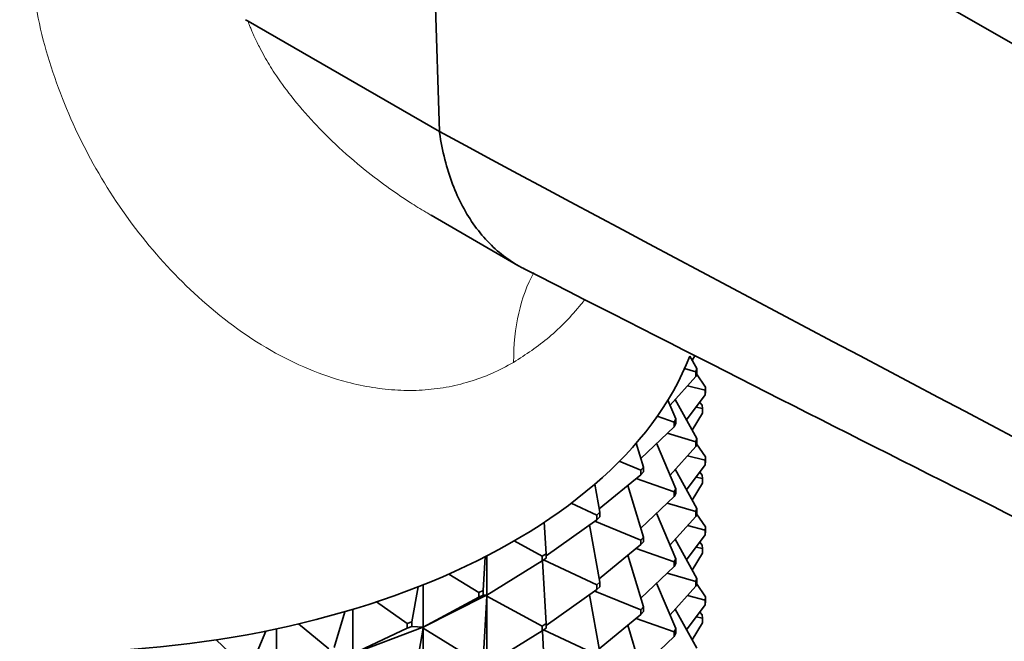
# Model space of a CAD drawing. Units: millimetres. Extents: x 0 to 2428, y 0 to 2761.
# Drawn here: x 1975 to 2009, y 784 to 806 of the extents above; entities that cross this region are included whole.
import ezdxf
from ezdxf import colors
from ezdxf.entities.mleader import LeaderData, LeaderLine
from ezdxf.math import Vec2, Vec3

# ---------------------------------------------------------------- set-up
doc = ezdxf.new("R2010")
doc.units = ezdxf.units.MM
doc.layers.add('DV6_Défaut', color=7, linetype='Continuous')
doc.layers.add('Défaut', color=7, linetype='Continuous')

# ---------------------------------------------------------------- blocks, each defined once
blk = doc.blocks.new('_DOT')
at = {"color": 0}
blk.add_line((0, 0), (-1, 0), dxfattribs=at)
at = {"color": 0, "const_width": 0.333}
blk.add_lwpolyline([(-0.1665, 0, 1), (0.1665, 0, 1)], format="xyb", close=True, dxfattribs=at)
blk = doc.blocks.new('SE5')
at = {"layer": 'DV6_Défaut', "color": 7, "linetype": 'Continuous', "lineweight": 35}
for p, q in [((1989.055, 816.561), (1989.514, 801.654)), ((1989.055, 816.561), (2117.275, 742.803)), ((1982.719, 805.572), (1982.808, 805.526)), ((1982.808, 805.526), (1989.514, 801.654)), ((1989.228, 798.721), (1992.271, 796.963)), ((1998.536, 793.35), (1998.296, 793.786)), ((1998.376, 793.64), (1998.48, 793.809)), ((1998.502, 793.236), (1998.114, 793.352)), ((1998.502, 793.236), (1998.536, 793.35)), ((1998.536, 793.35), (1998.536, 793.186)), ((1997.603, 792.07), (1998.502, 793.072)), ((1998.502, 793.072), (1998.502, 793.236)), ((1998.536, 793.186), (1998.502, 793.072)), ((1998.844, 792.704), (1998.53, 793.164)), ((1998.209, 792.746), (1998.837, 792.588)), ((1998.837, 792.588), (1998.844, 792.704)), ((1998.844, 792.704), (1998.844, 792.54)), ((1998.536, 790.9), (1997.783, 792.271)), ((1998.179, 791.55), (1998.837, 792.425)), ((1998.837, 792.425), (1998.837, 792.588)), ((1998.844, 792.54), (1998.837, 792.425)), ((1997.806, 791.587), (1997.527, 792.248)), ((1998.515, 791.997), (1998.743, 791.95)), ((1998.723, 792.065), (1998.641, 792.165)), ((1998.723, 792.065), (1998.743, 791.95)), ((1998.743, 791.95), (1998.743, 791.787)), ((1997.746, 791.477), (1997.155, 791.684)), ((1997.746, 791.477), (1997.806, 791.587)), ((1997.806, 791.587), (1997.806, 791.424)), ((1998.376, 791.191), (1998.743, 791.787)), ((1996.576, 790.203), (1997.746, 791.313)), ((1997.746, 791.313), (1997.746, 791.477)), ((1997.806, 791.424), (1997.746, 791.313)), ((1997.505, 791.085), (1998.502, 790.786)), ((1998.502, 790.786), (1998.536, 790.9)), ((1998.536, 790.9), (1998.536, 790.737)), ((1996.667, 789.898), (1996.415, 790.742)), ((1997.806, 789.137), (1997.133, 790.732)), ((1997.603, 789.62), (1998.502, 790.623)), ((1998.502, 790.623), (1998.502, 790.786)), ((1998.536, 790.737), (1998.502, 790.623)), ((1998.844, 790.254), (1998.53, 790.714)), ((1998.209, 790.296), (1998.837, 790.139)), ((1998.844, 790.254), (1998.837, 790.139)), ((1998.844, 790.091), (1998.844, 790.254)), ((1996.582, 789.794), (1995.823, 790.103)), ((1996.582, 789.794), (1996.667, 789.898)), ((1996.667, 789.898), (1996.667, 789.735)), ((1998.179, 789.101), (1998.837, 789.976)), ((1998.837, 790.139), (1998.837, 789.976)), ((1998.837, 789.976), (1998.844, 790.091)), ((1995.119, 788.434), (1996.582, 789.63)), ((1996.582, 789.63), (1996.582, 789.794)), ((1996.667, 789.735), (1996.582, 789.63)), ((1998.536, 788.451), (1997.783, 789.821)), ((1998.515, 789.548), (1998.743, 789.501)), ((1998.723, 789.616), (1998.641, 789.715)), ((1998.743, 789.501), (1998.723, 789.616)), ((1998.743, 789.338), (1998.743, 789.501)), ((1995.141, 788.314), (1994.965, 789.303)), ((1996.667, 787.448), (1996.127, 789.258)), ((1996.415, 789.494), (1997.746, 789.027)), ((1998.376, 788.741), (1998.743, 789.338)), ((1996.576, 787.754), (1997.746, 788.864)), ((1997.746, 789.027), (1997.806, 789.137)), ((1997.746, 788.864), (1997.746, 789.027)), ((1997.806, 788.974), (1997.746, 788.864)), ((1997.806, 789.137), (1997.806, 788.974)), ((1995.031, 788.218), (1994.139, 788.637)), ((1997.505, 788.635), (1998.502, 788.337)), ((1995.031, 788.218), (1995.141, 788.314)), ((1995.031, 788.054), (1995.031, 788.218)), ((1995.141, 788.151), (1995.031, 788.054)), ((1995.141, 788.314), (1995.141, 788.151)), ((1997.806, 786.688), (1997.133, 788.282)), ((1997.603, 787.171), (1998.502, 788.173)), ((1998.536, 788.451), (1998.502, 788.337)), ((1998.502, 788.337), (1998.502, 788.173)), ((1998.502, 788.173), (1998.536, 788.287)), ((1998.844, 787.805), (1998.53, 788.265)), ((1998.536, 788.287), (1998.536, 788.451)), ((1993.255, 786.865), (1993.19, 787.965)), ((1993.255, 786.794), (1995.031, 788.054)), ((1995.141, 785.865), (1994.782, 787.878)), ((1994.961, 788.005), (1996.582, 787.344)), ((1998.209, 787.847), (1998.837, 787.689)), ((1998.837, 787.689), (1998.844, 787.805)), ((1998.844, 787.805), (1998.844, 787.641)), ((1996.582, 787.344), (1996.667, 787.448)), ((1996.667, 787.448), (1996.667, 787.285)), ((1998.179, 786.651), (1998.837, 787.526)), ((1998.837, 787.526), (1998.837, 787.689)), ((1998.844, 787.641), (1998.837, 787.526)), ((1993.123, 786.778), (1992.134, 787.312)), ((1995.119, 785.985), (1996.582, 787.181)), ((1996.582, 787.181), (1996.582, 787.344)), ((1996.667, 787.285), (1996.582, 787.181)), ((1998.536, 786.001), (1997.783, 787.372)), ((1998.515, 787.098), (1998.743, 787.052)), ((1998.723, 787.166), (1998.641, 787.266)), ((1998.723, 787.166), (1998.743, 787.052)), ((1991.045, 785.578), (1991.115, 786.757)), ((1991.178, 786.79), (1991.178, 785.412)), ((1993.123, 786.778), (1993.255, 786.865)), ((1993.123, 786.615), (1993.123, 786.778)), ((1993.255, 786.865), (1993.255, 786.702)), ((1996.667, 784.999), (1996.127, 786.809)), ((1996.415, 787.045), (1997.746, 786.578)), ((1998.376, 786.292), (1998.743, 786.888)), ((1998.743, 787.052), (1998.743, 786.888)), ((1991.178, 785.412), (1993.123, 786.615)), ((1993.255, 786.702), (1993.123, 786.615)), ((1993.255, 784.416), (1993.125, 786.616)), ((1993.167, 786.644), (1995.031, 785.768)), ((1996.576, 785.304), (1997.746, 786.415)), ((1997.806, 786.688), (1997.746, 786.578)), ((1997.746, 786.578), (1997.746, 786.415)), ((1997.746, 786.415), (1997.806, 786.525)), ((1997.806, 786.525), (1997.806, 786.688)), ((1990.894, 785.502), (1989.844, 786.152)), ((1997.505, 786.186), (1998.502, 785.887)), ((1988.552, 784.477), (1988.77, 785.705)), ((1988.949, 785.775), (1988.949, 784.29)), ((1995.031, 785.768), (1995.141, 785.865)), ((1995.031, 785.605), (1995.031, 785.768)), ((1995.141, 785.701), (1995.031, 785.605)), ((1995.141, 785.865), (1995.141, 785.701)), ((1997.806, 784.238), (1997.133, 785.833)), ((1997.603, 784.721), (1998.502, 785.724)), ((1998.502, 785.887), (1998.536, 786.001)), ((1998.502, 785.724), (1998.502, 785.887)), ((1998.536, 785.838), (1998.502, 785.724)), ((1998.844, 785.355), (1998.53, 785.815)), ((1998.536, 786.001), (1998.536, 785.838)), ((1991.146, 785.395), (1988.919, 784.274)), ((1990.894, 785.502), (1991.045, 785.578)), ((1990.894, 785.339), (1990.894, 785.502)), ((1991.045, 785.415), (1990.894, 785.339)), ((1991.045, 785.578), (1991.045, 785.415)), ((1991.178, 785.412), (1991.045, 785.415)), ((1991.045, 783.129), (1991.178, 785.378)), ((1991.146, 785.395), (1991.148, 785.396)), ((1991.146, 785.395), (1991.148, 785.391)), ((1991.178, 785.412), (1991.148, 785.396)), ((1991.148, 785.394), (1991.178, 785.412)), ((1991.148, 785.396), (1991.148, 785.394)), ((1991.148, 785.394), (1991.178, 785.378)), ((1991.148, 785.394), (1991.148, 785.391)), ((1991.148, 785.391), (1991.178, 785.378)), ((1991.178, 785.378), (1993.123, 784.329)), ((1991.178, 785.378), (1991.178, 782.963)), ((1993.255, 784.344), (1995.031, 785.605)), ((1995.141, 783.415), (1994.782, 785.428)), ((1994.961, 785.555), (1996.582, 784.895)), ((1998.209, 785.397), (1998.837, 785.24)), ((1998.844, 785.355), (1998.837, 785.24)), ((1998.844, 785.192), (1998.844, 785.355)), ((1988.385, 784.414), (1987.309, 785.177)), ((1988.949, 784.29), (1990.894, 785.339)), ((1998.179, 784.202), (1998.837, 785.077)), ((1998.837, 785.24), (1998.837, 785.077)), ((1998.837, 785.077), (1998.844, 785.192)), ((1985.822, 783.582), (1986.195, 784.831)), ((1986.475, 784.914), (1986.475, 783.353)), ((1995.119, 783.535), (1996.582, 784.731)), ((1996.667, 784.999), (1996.582, 784.895)), ((1996.582, 784.895), (1996.582, 784.731)), ((1996.582, 784.731), (1996.667, 784.836)), ((1996.667, 784.836), (1996.667, 784.999)), ((1998.536, 783.552), (1997.783, 784.922)), ((1998.641, 784.816), (1998.723, 784.717)), ((1998.723, 784.717), (1998.743, 784.602)), ((1985.642, 783.532), (1984.575, 784.405)), ((1988.385, 784.414), (1988.552, 784.477)), ((1988.385, 784.25), (1988.385, 784.414)), ((1988.552, 784.477), (1988.552, 784.314)), ((1993.123, 784.329), (1993.255, 784.416)), ((1993.123, 784.166), (1993.123, 784.329)), ((1993.255, 784.416), (1993.255, 784.253)), ((1996.667, 782.549), (1996.127, 784.36)), ((1996.415, 784.595), (1997.746, 784.128)), ((1998.743, 784.439), (1998.376, 783.843)), ((1998.515, 784.649), (1998.743, 784.602)), ((1998.743, 784.602), (1998.743, 784.439)), ((1982.907, 782.91), (1983.432, 784.155)), ((1983.804, 784.232), (1983.804, 782.62)), ((1988.917, 784.275), (1986.446, 783.34)), ((1986.475, 783.353), (1988.385, 784.25)), ((1988.552, 784.314), (1988.385, 784.25)), ((1988.949, 784.29), (1988.552, 784.314)), ((1988.552, 782.027), (1988.949, 784.256)), ((1988.917, 784.275), (1988.919, 784.276)), ((1988.917, 784.275), (1988.919, 784.271)), ((1988.949, 784.29), (1988.919, 784.276)), ((1988.919, 784.274), (1988.949, 784.29)), ((1988.919, 784.276), (1988.919, 784.274)), ((1988.919, 784.274), (1988.949, 784.256)), ((1988.919, 784.274), (1988.919, 784.271)), ((1988.919, 784.271), (1988.949, 784.256)), ((1988.949, 784.256), (1990.894, 783.053)), ((1988.949, 784.256), (1988.949, 781.841)), ((1991.178, 782.963), (1993.123, 784.166)), ((1993.255, 784.253), (1993.123, 784.166)), ((1993.255, 781.966), (1993.125, 784.166)), ((1993.167, 784.194), (1995.031, 783.319)), ((1997.746, 784.128), (1997.806, 784.238)), ((1997.746, 783.965), (1997.746, 784.128)), ((1997.806, 784.075), (1997.746, 783.965)), ((1997.806, 784.238), (1997.806, 784.075)), ((1982.716, 782.875), (1981.691, 783.848)), ((1996.576, 782.855), (1997.746, 783.965))]:
    blk.add_line(p, q, dxfattribs=at)
blk.add_ellipse((1975.854, 796.692), major_axis=(-23, 0), ratio=0.57735, start_param=0, end_param=2.920978, dxfattribs=at)
at = {"layer": 'DV6_Défaut', "color": 7, "linetype": 'Continuous', "lineweight": 18}
blk.add_ellipse((1999.188, 789.483), major_axis=(5, -8.66), ratio=0.57735, start_param=3.475875, end_param=3.926991, dxfattribs=at)
for points, knots in [([(1992.117, 793.565), (1991.866, 793.43), (1991.362, 793.161), (1990.568, 792.876), (1989.751, 792.68), (1988.911, 792.581), (1988.051, 792.579), (1987.172, 792.673), (1985.654, 792.996), (1983.502, 793.906), (1981.041, 795.748), (1978.911, 798.056), (1977.208, 800.666), (1976.155, 803.053), (1975.551, 805.051), (1975.359, 806.08), (1975.263, 806.596)], [0, 0, 0, 0, 0.035001, 0.070027, 0.105321, 0.14112, 0.17765, 0.215127, 0.253747, 0.37455, 0.503757, 0.626028, 0.749324, 0.873395, 0.936422, 1, 1, 1, 1]), ([(1982.808, 805.526), (1982.818, 805.494), (1982.841, 805.423), (1982.887, 805.304), (1982.945, 805.162), (1983.018, 804.999), (1983.105, 804.815), (1983.224, 804.578), (1983.373, 804.3), (1983.551, 803.996), (1983.847, 803.525), (1984.35, 802.832), (1985.067, 802.003), (1985.936, 801.132), (1986.825, 800.36), (1987.714, 799.689), (1988.427, 799.205), (1988.923, 798.898), (1989.179, 798.749), (1989.251, 798.707)], [0, 0, 0, 0, 0.011448, 0.025514, 0.042225, 0.061593, 0.083621, 0.108301, 0.147684, 0.18543, 0.221589, 0.32521, 0.454405, 0.563122, 0.70653, 0.81869, 0.907767, 0.974015, 1, 1, 1, 1]), ([(1994.608, 795.758), (1994.568, 795.707), (1994.182, 795.229), (1993.396, 794.402), (1992.542, 793.843), (1992.117, 793.565)], [0, 0, 0, 0, 0.055426, 0.529978, 1, 1, 1, 1])]:
    blk.add_open_spline(points, degree=3, knots=knots, dxfattribs=at)
at = {"layer": 'DV6_Défaut', "color": 7, "linetype": 'Continuous', "lineweight": 35}
for points, knots in [([(1989.514, 801.654), (1989.516, 801.642), (1989.517, 801.63), (1989.567, 801.292), (1989.63, 800.977), (1989.785, 800.375), (1989.875, 800.087), (1990.081, 799.54), (1990.199, 799.281), (1990.46, 798.791), (1990.603, 798.559), (1990.918, 798.125), (1991.088, 797.924), (1991.628, 797.376), (1992.03, 797.08), (1992.475, 796.852)], [0, 0, 0, 0, 0.005276, 0.005276, 0.147612, 0.147612, 0.289948, 0.289948, 0.432284, 0.432284, 0.57462, 0.57462, 0.716956, 0.716956, 1, 1, 1, 1]), ([(1992.467, 796.856), (1998.182, 793.947), (2007.205, 789.357), (2021.325, 782.33), (2033.507, 776.322), (2044.356, 771.006), (2055.442, 765.59), (2067.269, 759.814), (2077.182, 754.951), (2084.351, 751.404), (2089.212, 748.982), (2095.118, 746.025), (2101.113, 743.021), (2104.708, 741.174), (2106.276, 740.369)], [0, 0, 0, 0, 0.138805, 0.260431, 0.365365, 0.459082, 0.543143, 0.654214, 0.767588, 0.803244, 0.843568, 0.896327, 0.961637, 1, 1, 1, 1])]:
    blk.add_open_spline(points, degree=3, knots=knots, dxfattribs=at)
blk.add_open_spline([(1989.514, 801.654), (2028.632, 780.586), (2069.032, 760.66), (2108.365, 739.784)], degree=3, dxfattribs=at)

msp = doc.modelspace()

# ---------------------------------------------------------------- block references
at = {"layer": 'Défaut'}
msp.add_blockref('SE5', (0, 0), dxfattribs=at)

# ---------------------------------------------------------------- leaders
at = {"layer": 'Défaut', "color": 7, "linetype": 'Continuous', "lineweight": 18}
ml = msp.add_multileader_mtext('Standard', dxfattribs=at)
ml.set_content('{\\pxsm0.9;\\fSolid Edge ISO|b1||i0||c0|p34;\\W1.;18/10/2021\\P}', color=256)
ml.set_leader_properties()
ml.set_arrow_properties(name='DOT')
ml.build(insert=Vec2(0, 0))
ml.multileader.update_dxf_attribs({"leader_type": 0, "dogleg_length": 0, "arrow_head_size": 12})
ctx = ml.context
ctx.base_point, ctx.char_height, ctx.arrow_head_size, ctx.landing_gap_size = Vec3(2340.168, 2754.027), 12, 12, 4.2
notes = []
notes.append((ctx, [(0, (0, 0, 0), (0, 0), (1, 0), 1, [])]))
ctx.mtext.insert = Vec3(2342.168, 2760.147)
for ctx, leaders in notes:
    for number, flags, end, landing, length, lines in leaders:
        leader = LeaderData()
        leader.index, (leader.has_last_leader_line, leader.has_dogleg_vector, leader.attachment_direction) = number, flags
        leader.last_leader_point, leader.dogleg_vector, leader.dogleg_length = Vec3(end), Vec3(landing), length
        for number, points, colour, breaks in lines:
            line = LeaderLine()
            line.index, line.vertices, line.color, line.breaks = number, Vec3.list(points), colors.encode_raw_color(colour), breaks
            leader.lines.append(line)
        ctx.leaders.append(leader)

doc.saveas('drawing.dxf')
